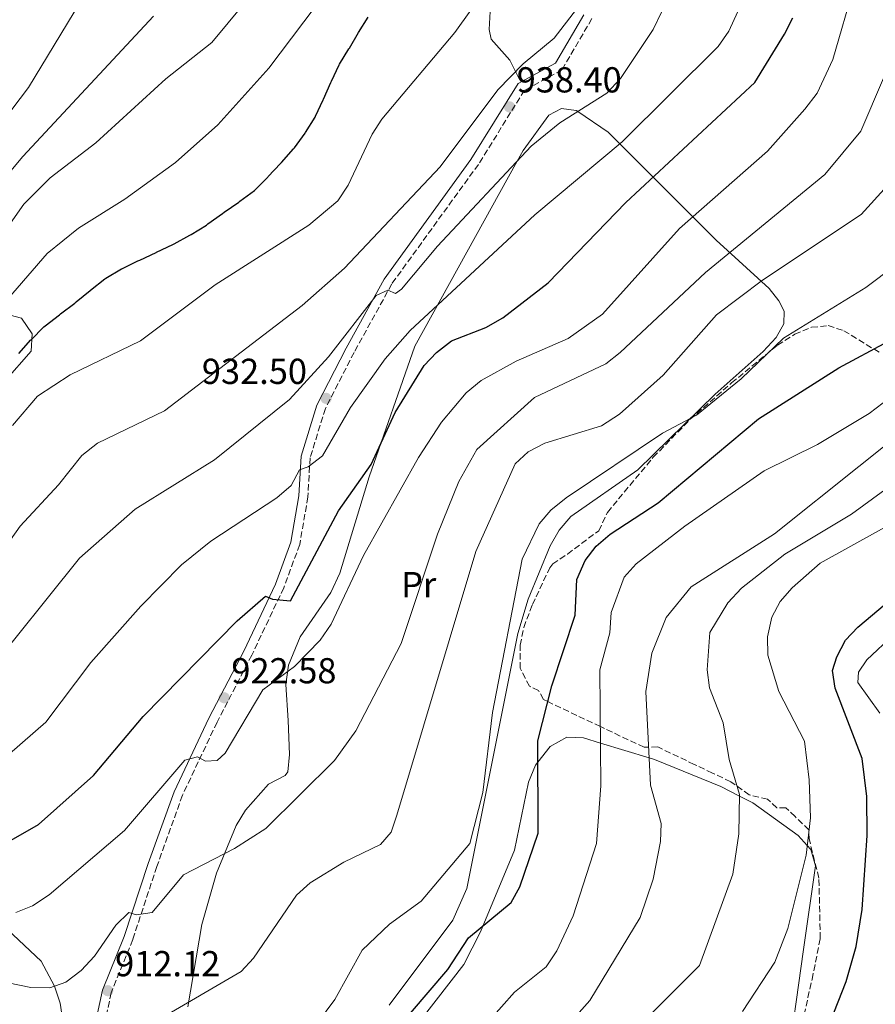
# Model space of a CAD drawing. Units: metres. Extents: x 614347 to 617800, y 4724750 to 4727120.
# Drawn here: x 615932 to 616169, y 4725292 to 4725565 of the extents above; entities that cross this region are included whole.
import ezdxf
from ezdxf.enums import TextEntityAlignment as Align

# ---------------------------------------------------------------- set-up
doc = ezdxf.new("R2010")
doc.units = ezdxf.units.M
doc.header["$MEASUREMENT"] = 0
doc.linetypes.add('DGN Style 3', pattern=[2.435891, 1.739922, -0.695969])
for name, color, linetype, lineweight in [('Barranco lineal', 142, 'DGN Style 3', 13), ('Camino', 7, 'DGN Style 3', 0), ('Cota de punto acotado terreno', 7, 'Continuous', 0), ('Curva de nivel directora', 30, 'Continuous', 30), ('Curva de nivel intermedia', 30, 'Continuous', 0), ('Etiqueta de uso rústico', 92, 'Continuous', 0), ('Línea de cambio de uso (parcela vista)', 92, 'Continuous', 0), ('Margen derecho', 7, 'Continuous', 0), ('Punto acotado terreno (símbolo)', 7, 'Continuous', 0), ('Zona arbolada', 92, 'DGN Style 3', 0)]:
    doc.layers.add(name, color=color, linetype=linetype, lineweight=lineweight)
doc.styles.add('Style-Arial', font='arial.ttf')

# ---------------------------------------------------------------- blocks, each defined once
blk = doc.blocks.new('5PATER')
at = {"layer": 'Barranco lineal', "linetype": 'Continuous', "lineweight": 0}
h = blk.add_hatch(color=51, dxfattribs=at)
edge = h.paths.add_edge_path()
edge.add_ellipse((0, 0), major_axis=(-0.11, -0.111), ratio=0.999422, start_angle=0, end_angle=360)

msp = doc.modelspace()

# ---------------------------------------------------------------- linework, layer by layer
at = {"layer": 'Camino', "color": 7, "linetype": 'DGN Style 3', "lineweight": 0}
msp.add_polyline3d([(616090.75, 4725565.38, 939.49), (616082.43, 4725551.19, 938.96), (616072.06, 4725545.51, 939.23), (616059.24, 4725524.95, 937.13), (616035.23, 4725491.79, 935.56), (616024.79, 4725472.8, 933.99), (616016.79, 4725457.24, 931.89), (616012.56, 4725443.57, 930.32), (616011.95, 4725432.74, 928.23), (616009.68, 4725419.52, 925.61), (616005.26, 4725407.54, 924.56), (615996.4, 4725388.85, 924.04), (615986.74, 4725370.2, 920.9), (615977.14, 4725349.96, 918.8), (615970.04, 4725330.19, 917.23), (615963.34, 4725309.92, 913.57), (615957.39, 4725295.19, 911.47), (615954.76, 4725283.2, 909.38)], dxfattribs=at)
at = {"layer": 'Curva de nivel directora', "color": 30, "linetype": 'Continuous', "lineweight": 30, "flags": 128}
for points, elevation in [([(615923.75, 4725334.22), (615937.23, 4725341.88), (615952.47, 4725355.47), (615966.21, 4725371.83), (615992.35, 4725398.37), (616000.22, 4725405.14), (616002.13, 4725404.34), (616007.12, 4725403.86), (616020.46, 4725428.84), (616029.54, 4725441.7), (616036.13, 4725456.09), (616044.22, 4725469.13), (616047.59, 4725472.81), (616051.8, 4725476.04), (616061.35, 4725479.75), (616066.01, 4725482.38), (616078.6, 4725492.07), (616100.18, 4725514.38), (616135.92, 4725547.68), (616144.15, 4725561.07), (616146.51, 4725565.62)], 925), ([(615931.78, 4725472.49), (615935.06, 4725476.26), (615935.13, 4725476.33), (615938.67, 4725479.86), (615939.08, 4725480.19), (615943.04, 4725483.25), (615943.3, 4725483.46), (615947.28, 4725486.49), (615947.7, 4725486.81), (615951.56, 4725489.98), (615951.66, 4725490.07), (615955.57, 4725493.18), (615955.88, 4725493.42), (615960.19, 4725495.95), (615960.29, 4725496), (615964.79, 4725498.18), (615965.3, 4725498.42), (615969.84, 4725500.52), (615969.98, 4725500.58), (615974.48, 4725502.75), (615974.82, 4725502.91), (615979.21, 4725505.29), (615979.57, 4725505.5), (615983.81, 4725508.14), (615984.23, 4725508.43), (615988.26, 4725511.38), (615988.71, 4725511.7), (615992.83, 4725514.52), (615993.11, 4725514.71), (615997.12, 4725517.7), (615997.33, 4725517.89), (616000.83, 4725521.45), (616000.94, 4725521.57), (616004.36, 4725525.22), (616004.63, 4725525.51), (616007.98, 4725529.23), (616008.24, 4725529.53), (616011.18, 4725533.58), (616011.32, 4725533.8), (616013.93, 4725538.07), (616014.06, 4725538.32), (616016.17, 4725542.85), (616016.28, 4725543.09), (616018.32, 4725547.65), (616018.49, 4725548.03), (616020.59, 4725552.57), (616020.71, 4725552.79), (616023.34, 4725557.05), (616023.45, 4725557.23), (616025.99, 4725561.53), (616026.02, 4725561.57), (616028.64, 4725565.83)], 950), ([(616040.46, 4725289.53), (616050.81, 4725301.63), (616056.53, 4725310.4), (616068.34, 4725320.2), (616070.71, 4725324.58), (616075.85, 4725339.41), (616075.7, 4725365.03), (616079.63, 4725380.34), (616086.07, 4725399.88), (616086.56, 4725409.83), (616088.88, 4725415.12), (616091.94, 4725419.07), (616095.79, 4725422.38), (616109.12, 4725431.07), (616136.95, 4725454.38), (616159.25, 4725468.48), (616173.05, 4725475.91)], 900), ([(616155.61, 4725283.97), (616161.32, 4725298.26), (616164.07, 4725308.05), (616165.72, 4725318.24), (616167.13, 4725338.76), (616167.02, 4725349.59), (616165.68, 4725360.18), (616158.27, 4725379.64), (616157.47, 4725384.59), (616158.69, 4725388.33), (616161.12, 4725392.95), (616164.5, 4725396.63), (616196.68, 4725423.72)], 875)]:
    msp.add_lwpolyline(points, dxfattribs=dict(at, elevation=elevation))
at = {"layer": 'Curva de nivel intermedia', "color": 30, "linetype": 'Continuous', "lineweight": 0, "flags": 128}
for points, elevation in [([(615998.43, 4725574.64), (615985.32, 4725558.74), (615972.52, 4725548.7), (615953.14, 4725530.89), (615940.4, 4725521.19), (615933.11, 4725513.95), (615905.52, 4725474.64), (615891.4, 4725458.55), (615880.52, 4725447.68), (615876.94, 4725445.49), (615868.2, 4725443.92), (615860.94, 4725436.56), (615844.53, 4725423.36), (615840.13, 4725420.99), (615829.17, 4725418.86), (615809.46, 4725410.08), (615791.89, 4725398.15), (615769.33, 4725384.67), (615746.14, 4725362.59), (615704.84, 4725328), (615672.57, 4725295.81), (615667.67, 4725294.86)], 960), ([(615930.94, 4725317.44), (615935.57, 4725319.32), (615940.2, 4725322.33), (615961.04, 4725340.22), (615977.83, 4725359.66), (615981.35, 4725360.61), (615983.55, 4725359.39), (615986.78, 4725359.6), (615988.99, 4725361.68), (615999.46, 4725379.24), (616008.24, 4725385.64), (616015.39, 4725392.99), (616018.39, 4725397.45), (616027.35, 4725416.44), (616042.63, 4725443.66), (616049.06, 4725453.42), (616055.86, 4725461.6), (616060.04, 4725464.98), (616069.72, 4725470.38), (616084.14, 4725476.66), (616093.7, 4725483.4), (616115.04, 4725507.18), (616139.43, 4725528.58), (616149.8, 4725540.26), (616153.22, 4725544.69), (616157.6, 4725554.01), (616163.62, 4725574.85)], 920), ([(615950.48, 4725572.96), (615934.39, 4725546.3), (615906.01, 4725508.95), (615898.24, 4725502.28), (615884.58, 4725495.21), (615861.96, 4725481.27), (615847.81, 4725475), (615837.52, 4725471.77), (615809.61, 4725458.27), (615789.75, 4725441.47), (615771.44, 4725429.58), (615745.82, 4725410.75), (615706.39, 4725367.35), (615702.34, 4725364.41), (615693.11, 4725360.21), (615678.45, 4725355.4), (615659.25, 4725346.74), (615654.18, 4725346.18), (615644.07, 4725347.09)], 970), ([(615662.29, 4725258.26), (615702.52, 4725300.35), (615718.79, 4725322.51), (615750.31, 4725350.68), (615765.47, 4725365.74), (615800.2, 4725389.91), (615819.44, 4725400.2), (615846.7, 4725416.63), (615871.32, 4725426.88), (615879.94, 4725432.02), (615900.04, 4725450.46), (615914.26, 4725466.24), (615925.85, 4725484.39), (615939.64, 4725500.22), (615948.3, 4725507.24), (615961.17, 4725515.33), (615975.19, 4725525.52), (615986.99, 4725535.89), (616001.1, 4725551.66), (616017.15, 4725572.87)], 955), ([(615919.03, 4725352.7), (615939.22, 4725370.21), (615951.77, 4725386.74), (615965.6, 4725402.41), (615976.91, 4725413.84), (615984.98, 4725420.45), (616003.3, 4725432.47), (616007.3, 4725435.92), (616009.6, 4725440.26), (616012.05, 4725441.08), (616016.04, 4725444.12), (616023.79, 4725457.5), (616033.42, 4725470.99), (616040.29, 4725478.84), (616074.91, 4725510.96), (616099.1, 4725531.18), (616125.78, 4725557.7), (616128.73, 4725561.93), (616133.3, 4725571.94)], 930), ([(615921.96, 4725382.66), (615948.61, 4725415.7), (615963.99, 4725429.35), (615986.01, 4725442.98), (616006.84, 4725459.75), (616017.71, 4725471.61), (616030.87, 4725488.57), (616034.14, 4725490.05), (616036.27, 4725489.18), (616037.93, 4725490.34), (616047.9, 4725502.3), (616073.87, 4725529.97), (616081.81, 4725536.45), (616094.91, 4725544.75), (616098.7, 4725548.81), (616107.77, 4725562.39), (616112.35, 4725572.12)], 935), ([(615929.99, 4725452.57), (615936.94, 4725460.67), (615946.02, 4725466.55), (615965.51, 4725476.03), (615986.19, 4725491.51), (616012.22, 4725508.09), (616020.22, 4725514.84), (616023.16, 4725519.15), (616029.75, 4725533.34), (616032.48, 4725537.53), (616052.67, 4725561.53), (616061.56, 4725574.01)], 945), ([(615857.91, 4725379.86), (615868.03, 4725376.03), (615873.17, 4725375.78), (615887.96, 4725379.02), (615897.22, 4725384.32), (615916.55, 4725402.81), (615932.11, 4725424.62), (615942.79, 4725436.1), (615949.2, 4725444.24), (615953.56, 4725447.64), (615972.21, 4725456.61), (616010.4, 4725485.85), (616022.15, 4725496.2), (616048.67, 4725524.28), (616064.68, 4725545.65), (616071.7, 4725552.86), (616080.26, 4725559.97), (616086.47, 4725568)], 940), ([(615916.03, 4725507.09), (615932.86, 4725527.15), (615969.1, 4725566.07)], 965), ([(615913.91, 4725300.96), (615935.1, 4725296.6), (615940.37, 4725296.5), (615944.77, 4725298.14), (615949.06, 4725301.32), (615952.77, 4725305.34), (615958.64, 4725313.97), (615962.27, 4725317.41), (615964.41, 4725316.83), (615968.76, 4725317.41), (615977.4, 4725327.86), (615991.58, 4725335.19), (616000.25, 4725340.71), (616019.33, 4725359.6), (616025.27, 4725367.81), (616037.84, 4725392.05), (616047.94, 4725422.41), (616053.83, 4725436.96), (616058.83, 4725445.88), (616074.79, 4725460.34), (616094.62, 4725469.61), (616098.62, 4725472.76), (616122.23, 4725494.99), (616155.38, 4725522.19), (616165.32, 4725534.14), (616171.62, 4725548.89)], 915), ([(615970.78, 4725287.81), (615993.42, 4725301.08), (615996.85, 4725304.73), (616008.76, 4725322.23), (616012.59, 4725325.69), (616021.95, 4725331.42), (616032.12, 4725336.28), (616035.07, 4725339.71), (616036.66, 4725344.46), (616058.52, 4725417.54), (616069.41, 4725441.88), (616073.09, 4725445.26), (616077.64, 4725447.64), (616093.4, 4725452.4), (616098.43, 4725455.64), (616110.5, 4725466.48), (616125.31, 4725483.26), (616138.12, 4725492.83), (616165.46, 4725511.04), (616172.72, 4725519.09)], 910), ([(616003.45, 4725271.76), (616019.39, 4725293.29), (616026.97, 4725307.02), (616034.61, 4725314.17), (616043.42, 4725320.58), (616056.86, 4725336.54), (616060.46, 4725350.76), (616063.19, 4725372.95), (616071.37, 4725415.44), (616076.08, 4725425.24), (616079.34, 4725429.04), (616083.56, 4725432.44), (616110.35, 4725450.36), (616119.74, 4725455.4), (616132.11, 4725465.44), (616143.89, 4725476.72), (616166.72, 4725490.84), (616174.94, 4725496.98)], 905), ([(616050.75, 4725273.76), (616052.07, 4725278.58), (616058.42, 4725283.15), (616069.25, 4725295.3), (616078.06, 4725302.38), (616081.06, 4725306.8), (616085.51, 4725316.52), (616091.99, 4725336.56), (616093.24, 4725352.54), (616092.99, 4725384.72), (616095.75, 4725395), (616096.1, 4725400.62), (616099.68, 4725410.47), (616103.02, 4725414.2), (616116.54, 4725424.6), (616138.55, 4725439.98), (616153.34, 4725447.28), (616167.69, 4725455.84), (616189, 4725472.1)], 895), ([(616080.5, 4725282.11), (616090.13, 4725293.02), (616104.13, 4725316.02), (616107.77, 4725326.64), (616109.8, 4725337.09), (616110, 4725342.1), (616106.96, 4725352.78), (616105.73, 4725378.77), (616107.36, 4725389.41), (616111.31, 4725399.23), (616118.27, 4725407.78), (616141.4, 4725422.47), (616188.2, 4725459.87)], 890), ([(616132.49, 4725289.97), (616141.51, 4725303.66), (616145.13, 4725312.98), (616150.16, 4725333.37), (616151.42, 4725343.73), (616151.06, 4725354.27), (616149.71, 4725364.93), (616142.6, 4725378.77), (616139.51, 4725388.83), (616139.45, 4725393.9), (616140.62, 4725399.32), (616142.98, 4725403.73), (616146.3, 4725407.47), (616154.05, 4725414.31), (616194.94, 4725436.95)], 880), ([(616105.33, 4725287.5), (616120.55, 4725302.72), (616129.89, 4725328.08), (616131.54, 4725339.3), (616131.73, 4725350.13), (616128.81, 4725359.87), (616127.13, 4725370.02), (616123.38, 4725379.76), (616122.69, 4725384.72), (616123.48, 4725395.09), (616128.44, 4725403.35), (616132.23, 4725407.39), (616144.28, 4725416.83), (616162.78, 4725427.96), (616171.99, 4725434.71)], 885), ([(616170.63, 4725372.73), (616164.5, 4725381.27), (616164.73, 4725384.08), (616166.98, 4725387.55), (616174.55, 4725394.51)], 870)]:
    msp.add_lwpolyline(points, dxfattribs=dict(at, elevation=elevation))
at = {"layer": 'Línea de cambio de uso (parcela vista)', "color": 92, "linetype": 'Continuous', "lineweight": 0}
for points in [[(616042.47, 4725679.98, 952.24), (616046.49, 4725679.08, 951.27), (616051.11, 4725677.19, 950.23), (616057.53, 4725672.67, 948.94), (616060.83, 4725668.44, 948.44), (616062.52, 4725663.73, 948.38), (616064.02, 4725648.53, 949), (616071.08, 4725626.03, 947.89), (616072.93, 4725617.69, 947.89), (616073.27, 4725603.01, 944.78), (616072.85, 4725597.66, 944.76), (616071.81, 4725591.69, 944.75), (616063.74, 4725572.44, 943.4), (616062.5, 4725567.34, 943.13), (616062.28, 4725562.34, 942.84), (616062.84, 4725559.65, 942.66), (616067.99, 4725553.89, 940.04), (616070.62, 4725548.5, 939.52)], [(615978.65, 4725291.24, 909.33), (615982.53, 4725314.09, 912.81), (615986.56, 4725328.38, 914.59), (615992.01, 4725341.53, 915.95), (615994.66, 4725345.82, 916.27), (616000.99, 4725353.03, 916.47), (616005.68, 4725355.42, 915.96), (616006.36, 4725356.49, 915.95), (616006.88, 4725361.3, 916.83), (616006.48, 4725370.74, 919.09), (616005.84, 4725380.68, 920.08), (616006.55, 4725386.07, 920.73), (616009.76, 4725393.86, 921.71), (616018.28, 4725406.22, 921.64), (616020.8, 4725411.54, 922.28), (616028.94, 4725438.26, 924.85), (616041.59, 4725474.56, 927.99), (616056.05, 4725500.64, 932.45), (616069.98, 4725525.83, 935), (616071.64, 4725528.83, 935.32), (616078.79, 4725538.62, 935.98), (616082.3, 4725540.49, 935.75), (616086.36, 4725539.91, 935.12), (616086.8, 4725539.61, 935), (616095.23, 4725533.87, 931.74), (616098.46, 4725530.64, 930), (616107.72, 4725521.4, 925), (616118.74, 4725510.42, 920), (616125.19, 4725503.98, 915.43), (616139.95, 4725490.51, 906.96), (616142.62, 4725487.13, 905.47), (616144.04, 4725484.26, 904.95), (616143.97, 4725480.71, 904.84), (616141.85, 4725476.94, 904.75), (616138.28, 4725473.03, 904.68), (616124.93, 4725461.26, 904.46), (616103.49, 4725440.25, 903.91), (616084.9, 4725427.29, 903.91), (616081.64, 4725423.46, 903.91), (616079.15, 4725419.11, 903.91), (616073.06, 4725404.4, 904.21), (616070.21, 4725394.87, 904.42), (616056.02, 4725324.08, 904.08), (616052.19, 4725315.33, 903.61), (616034.54, 4725291.72, 902.34)], [(615927.91, 4725464.82, 948.94), (615935.19, 4725473.16, 948.94), (615935.46, 4725477.95, 950.28), (615932.48, 4725482.32, 953.13), (615926.58, 4725483.87, 954.75)], [(616144.7, 4725273.55, 875), (616149.45, 4725307.13, 877.99), (616152.79, 4725330.37, 879.23), (616151.48, 4725334.89, 879.79), (616150.48, 4725336, 880), (616147.94, 4725338.82, 880.7), (616135.42, 4725347.82, 884.44), (616131.73, 4725349.72, 885), (616126.48, 4725352.42, 885.49), (616108.11, 4725359.89, 887.15), (616106.6, 4725360.35, 890), (616093.14, 4725364.43, 895), (616088.38, 4725365.87, 896.53), (616083.75, 4725366.03, 898.02), (616079.12, 4725363.47, 899.39), (616075.73, 4725359.13, 900), (616075.09, 4725358.31, 900.01), (616073.11, 4725353.63, 900.06), (616069.25, 4725334.77, 900.24), (616059.8, 4725312.04, 900.83), (616055.25, 4725303.05, 900.24), (616043.42, 4725287.72, 897.1)], [(615944.37, 4725284.96, 913.96), (615943.18, 4725292.31, 915.43), (615941.67, 4725297, 915.88), (615937.91, 4725303.93, 916.48), (615927.05, 4725314.19, 918.28)]]:
    msp.add_polyline3d(points, dxfattribs=at)
at = {"layer": 'Margen derecho', "color": 7, "linetype": 'Continuous', "lineweight": 0}
msp.add_polyline3d([(616088.48, 4725566.44, 939.49), (616080.62, 4725553.05, 938.96), (616070.28, 4725547.39, 939.23), (616057.16, 4725526.35, 937.13), (616033.12, 4725493.13, 935.56), (616022.58, 4725473.97, 933.99), (616014.47, 4725458.18, 931.89), (616010.08, 4725444.01, 930.32), (616009.46, 4725433.03, 928.23), (616007.25, 4725420.17, 925.61), (616002.95, 4725408.51, 924.56), (615994.16, 4725389.96, 924.04), (615984.5, 4725371.32, 920.9), (615974.83, 4725350.92, 918.8), (615967.68, 4725331.01, 917.23), (615960.99, 4725310.78, 913.57), (615954.99, 4725295.93, 911.47), (615952.27, 4725283.5, 909.38)], dxfattribs=at)
at = {"layer": 'Zona arbolada', "color": 92, "linetype": 'DGN Style 3', "lineweight": 0}
for points in [[(616146.1, 4725272.36, 870.9), (616150.68, 4725293.83, 870.9), (616151.83, 4725298.88, 872.47), (616154.1, 4725310.24, 872.47), (616153.73, 4725326.99, 872.49), (616151.01, 4725337.83, 875.61), (616150.95, 4725340.35, 877.18), (616147.11, 4725344.04, 880.32), (616144.54, 4725346.5, 880.32), (616142.03, 4725346.44, 881.89), (616139.46, 4725348.9, 881.89), (616134.41, 4725350.05, 883.46), (616129.3, 4725353.72, 883.46), (616124.22, 4725356.12, 883.46), (616119.15, 4725358.53, 885.36), (616108.99, 4725363.35, 889.15), (616106.46, 4725363.29, 890), (616105.22, 4725363.27, 890.42), (616093.11, 4725369, 895), (616088.73, 4725371.08, 896.86), (616078.5, 4725375.93, 900), (616077.28, 4725376.51, 900.06), (616075.97, 4725378.99, 900.18), (616073.44, 4725380.2, 900.3), (616070.82, 4725385.17, 900.55), (616070.88, 4725391.58, 900.82), (616071.84, 4725396.5, 900.75), (616074.22, 4725402.84, 902.32), (616079.03, 4725413, 902.32), (616079.86, 4725414.14, 902.11), (616083.98, 4725416.87, 900.75), (616092.64, 4725423.34, 900.75), (616095.05, 4725428.42, 902.32), (616107.75, 4725443.71, 902.6), (616118.05, 4725454.25, 904.03), (616129.49, 4725464.34, 905.46), (616142.25, 4725474.83, 906.11), (616147, 4725477.82, 906.16), (616151.71, 4725479.76, 906.08), (616156.29, 4725480.24, 905.85), (616160.61, 4725478.82, 905.46), (616170.79, 4725472.62, 903.36)], [(616078.5, 4725375.93, 900), (616077.28, 4725376.51, 900.06), (616075.97, 4725378.99, 900.18), (616073.44, 4725380.2, 900.3), (616070.82, 4725385.17, 900.55), (616070.88, 4725391.58, 900.82), (616071.84, 4725396.5, 900.75), (616074.22, 4725402.84, 902.32), (616079.03, 4725413, 902.32), (616079.86, 4725414.14, 902.11), (616083.98, 4725416.87, 900.75), (616092.64, 4725423.34, 900.75), (616095.05, 4725428.42, 902.32), (616107.75, 4725443.71, 902.6), (616118.05, 4725454.25, 904.03), (616129.49, 4725464.34, 905.46), (616142.25, 4725474.83, 906.11), (616147, 4725477.82, 906.16), (616151.71, 4725479.76, 906.08), (616156.29, 4725480.24, 905.85), (616160.61, 4725478.82, 905.46), (616170.79, 4725472.62, 903.36)], [(616142.47, 4725252.12, 870.6), (616142.73, 4725253.43, 870.9), (616146.23, 4725266.08, 870.9), (616146.1, 4725272.36, 870.9), (616150.68, 4725293.83, 870.9), (616151.83, 4725298.88, 872.47), (616154.1, 4725310.24, 872.47), (616153.73, 4725326.99, 872.49), (616151.01, 4725337.83, 875.61), (616150.95, 4725340.35, 877.18), (616147.11, 4725344.04, 880.32), (616144.54, 4725346.5, 880.32), (616142.03, 4725346.44, 881.89), (616139.46, 4725348.9, 881.89), (616134.41, 4725350.05, 883.46), (616129.3, 4725353.72, 883.46), (616124.22, 4725356.12, 883.46), (616119.15, 4725358.53, 885.36), (616108.99, 4725363.35, 889.15), (616106.46, 4725363.29, 890), (616105.22, 4725363.27, 890.42), (616093.11, 4725369, 895), (616088.73, 4725371.08, 896.86), (616078.5, 4725375.93, 900)]]:
    msp.add_polyline3d(points, dxfattribs=at)

# ---------------------------------------------------------------- block references
at = {"layer": 'Punto acotado terreno (símbolo)', "color": 7, "linetype": 'Continuous', "lineweight": 0, "xscale": 10, "yscale": 10, "zscale": 10}
for p in [(616067.88, 4725540.91, 938.4), (616017, 4725460.05, 932.5), (615988.73, 4725377, 922.58), (615956.42, 4725295.75, 912.12)]:
    msp.add_blockref('5PATER', p, dxfattribs=at)

# ---------------------------------------------------------------- texts
at = {"layer": 'Cota de punto acotado terreno', "color": 7, "linetype": 'Continuous', "lineweight": 0, "style": 'Style-Arial'}
for s, p in [('938.40', (616069.87, 4725544.91, 938.4)), ('932.50', (615982.54, 4725464.05, 932.5)), ('922.58', (615990.72, 4725381, 922.58)), ('912.12', (615958.47, 4725299.75, 912.12))]:
    msp.add_text(s, height=7, dxfattribs=at).set_placement(p)
at = {"layer": 'Etiqueta de uso rústico', "color": 92, "linetype": 'Continuous', "lineweight": 0, "style": 'Style-Arial'}
msp.add_text('Pr', height=7, dxfattribs=at).set_placement((616042.69, 4725408.4, 915.99), align=Align.MIDDLE_CENTER)

doc.saveas('drawing.dxf')
